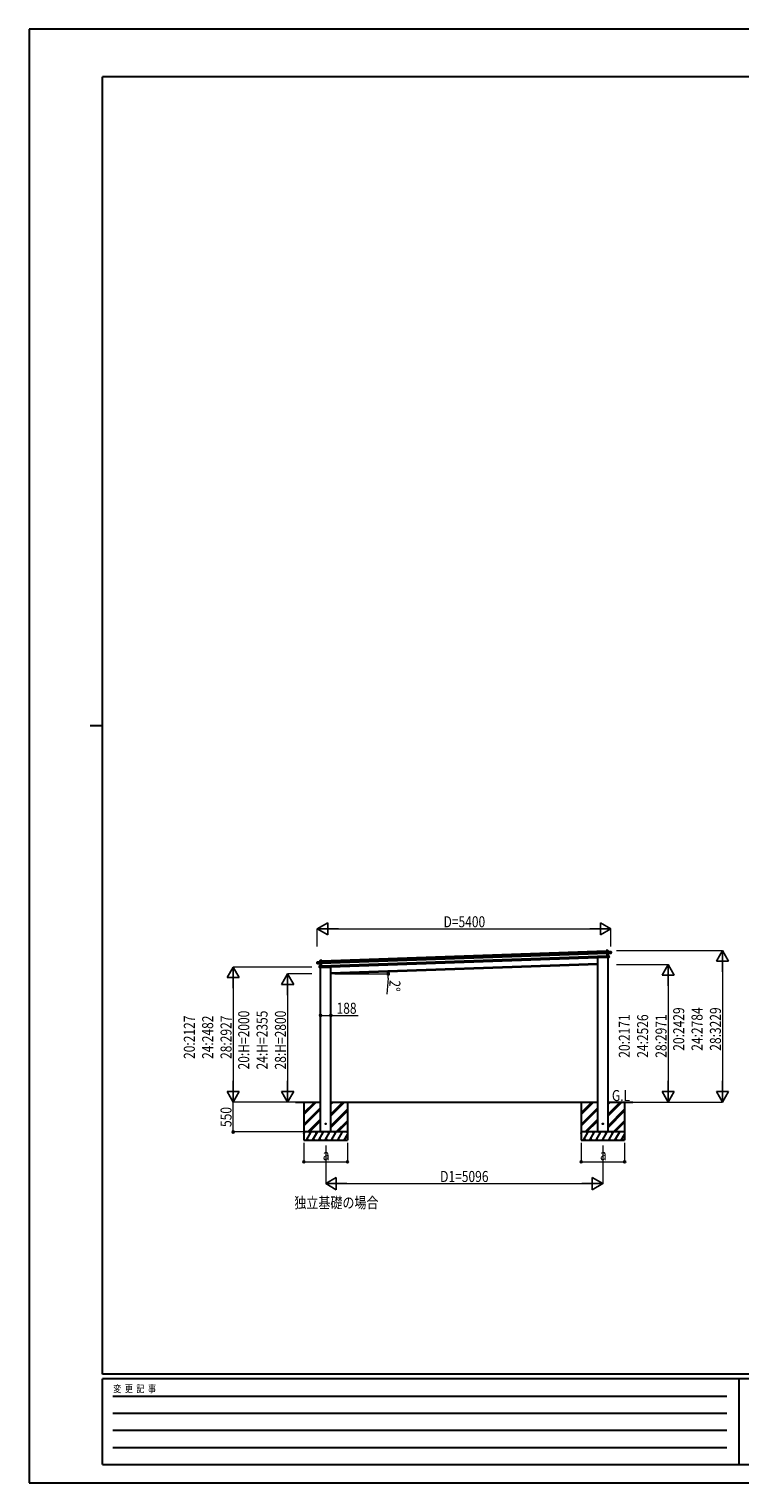
# Model space of a CAD drawing. Units: millimetres. Extents: x 0 to 37845, y 0 to 26730.
# Drawn here: x 0 to 13067, y 0 to 26730 of the extents above; entities that cross this region are included whole.
import ezdxf

# ---------------------------------------------------------------- set-up
doc = ezdxf.new("R2010")
doc.units = ezdxf.units.MM
doc.linetypes.add('YHIDDEN_1', pattern=[4, 3, -1])
for name, color, linetype, lineweight in [('USER1', 3, 'Continuous', 13), ('YKK_13', 4, 'Continuous', 30), ('YKK_A1', 4, 'Continuous', 30), ('YKK_D', 6, 'Continuous', 13), ('YKK_ZWAK', 7, 'Continuous', 30)]:
    doc.layers.add(name, color=color, linetype=linetype, lineweight=lineweight)
doc.styles.add('text-b', font='extslim2.shx', dxfattribs={"width": 0.8, "bigfont": 'extfont2.shx'})

msp = doc.modelspace()

# ---------------------------------------------------------------- linework, layer by layer
at = {"layer": 'YKK_13'}
for p, q in [((10454, 9658), (10454, 9657)), ((10644, 9660), (10459, 9653)), ((10609, 9786), (10610, 9787)), ((10609, 9786), (10610, 9761)), ((10639, 9788), (10610, 9787)), ((10610, 9787), (10639, 9788)), ((10611, 9761), (10610, 9787)), ((10610, 9787), (10610, 9787)), ((10610, 9787), (10610, 9787)), ((10610, 9787), (10610, 9787)), ((10610, 9787), (10610, 9787)), ((10610, 9761), (10611, 9761)), ((10625, 9761), (10611, 9761)), ((10625, 9764), (10625, 9763)), ((10625, 9763), (10626, 9735)), ((10625, 9763), (10625, 9763)), ((10625, 9763), (10625, 9763)), ((10698, 9766), (10626, 9764)), ((10626, 9763), (10698, 9766)), ((10640, 9765), (10626, 9764)), ((10627, 9734), (10626, 9763)), ((10627, 9734), (10626, 9735)), ((10626, 9735), (10626, 9733)), ((10627, 9732), (10626, 9733)), ((10626, 9733), (10627, 9693)), ((10691, 9740), (10627, 9734)), ((10627, 9734), (10627, 9734)), ((10627, 9732), (10627, 9734)), ((10641, 9733), (10627, 9732)), ((10627, 9731), (10641, 9733)), ((10627, 9732), (10627, 9731)), ((10628, 9694), (10627, 9732)), ((10628, 9694), (10627, 9693)), ((10627, 9693), (10628, 9662)), ((10660, 9693), (10628, 9694)), ((10628, 9694), (10628, 9694)), ((10643, 9694), (10628, 9694)), ((10628, 9694), (10628, 9694)), ((10628, 9694), (10628, 9694)), ((10628, 9694), (10628, 9694)), ((10628, 9694), (10628, 9694)), ((10629, 9661), (10628, 9693)), ((10628, 9693), (10660, 9692)), ((10629, 9661), (10628, 9662)), ((10629, 9661), (10661, 9664)), ((10654, 9664), (10629, 9661)), ((10629, 9661), (10654, 9663)), ((10629, 9661), (10629, 9661)), ((10629, 9661), (10629, 9661)), ((10629, 9661), (10629, 9661)), ((10629, 9661), (10629, 9661)), ((10640, 9765), (10639, 9788)), ((10639, 9788), (10640, 9765)), ((10639, 9788), (10639, 9788)), ((10640, 9765), (10640, 9765)), ((10641, 9733), (10643, 9694)), ((10642, 9733), (10699, 9739)), ((10643, 9694), (10642, 9733)), ((10642, 9733), (10642, 9733)), ((10642, 9733), (10642, 9733)), ((10642, 9733), (10642, 9733)), ((10642, 9733), (10642, 9733)), ((10642, 9733), (10642, 9733)), ((10643, 9694), (10643, 9694)), ((10643, 9694), (10643, 9694)), ((10643, 9694), (10643, 9694)), ((10643, 9694), (10643, 9694)), ((10643, 9694), (10643, 9694)), ((10643, 9694), (10643, 9694)), ((10643, 9694), (10643, 9694)), ((10643, 9694), (10643, 9694)), ((10644, 9662), (10644, 9660)), ((10661, 9667), (10654, 9667)), ((10654, 9664), (10654, 9667)), ((10654, 9663), (10654, 9664)), ((10660, 9692), (10661, 9667)), ((10660, 9692), (10661, 9692)), ((10662, 9667), (10661, 9692)), ((10661, 9667), (10662, 9667)), ((10662, 9664), (10662, 9667)), ((10698, 9744), (10691, 9743)), ((10691, 9740), (10691, 9743)), ((10691, 9740), (10698, 9741)), ((10691, 9740), (10691, 9740)), ((10699, 9744), (10698, 9766)), ((10698, 9766), (10698, 9744)), ((10698, 9766), (10698, 9766)), ((10698, 9744), (10699, 9744)), ((10698, 9741), (10699, 9739)), ((10699, 9741), (10699, 9744)), ((10699, 9739), (10699, 9741)), ((5294, 9578), (5366, 9580)), ((5366, 9580), (5294, 9577)), ((5294, 9555), (5294, 9577)), ((5294, 9577), (5295, 9555)), ((5294, 9577), (5294, 9577)), ((5295, 9555), (5294, 9555)), ((5294, 9553), (5294, 9555)), ((5295, 9550), (5294, 9553)), ((5295, 9555), (5302, 9555)), ((5302, 9552), (5295, 9552)), ((5295, 9552), (5295, 9550)), ((5352, 9549), (5295, 9550)), ((5302, 9552), (5302, 9555)), ((5302, 9552), (5367, 9551)), ((5302, 9552), (5302, 9552)), ((5337, 9481), (5336, 9506)), ((5337, 9506), (5336, 9506)), ((5337, 9507), (5369, 9510)), ((5369, 9510), (5337, 9506)), ((5337, 9506), (5337, 9481)), ((5337, 9481), (5345, 9481)), ((5337, 9481), (5337, 9481)), ((5337, 9478), (5337, 9481)), ((5345, 9478), (5338, 9478)), ((5345, 9478), (5345, 9481)), ((5370, 9477), (5345, 9478)), ((5345, 9478), (5345, 9478)), ((5345, 9478), (5370, 9478)), ((5351, 9604), (5380, 9605)), ((5380, 9604), (5351, 9603)), ((5352, 9580), (5351, 9603)), ((5351, 9603), (5352, 9580)), ((5351, 9603), (5351, 9603)), ((5352, 9580), (5366, 9581)), ((5352, 9580), (5352, 9580)), ((5352, 9549), (5352, 9549)), ((5352, 9549), (5352, 9549)), ((5354, 9509), (5352, 9548)), ((5352, 9548), (5352, 9548)), ((5352, 9548), (5352, 9548)), ((5352, 9548), (5352, 9548)), ((5353, 9549), (5367, 9548)), ((5367, 9548), (5353, 9548)), ((5353, 9548), (5354, 9509)), ((5354, 9509), (5369, 9511)), ((5354, 9509), (5354, 9509)), ((5354, 9509), (5354, 9509)), ((5354, 9509), (5354, 9509)), ((5354, 9509), (5354, 9509)), ((5354, 9509), (5354, 9509)), ((5354, 9509), (5354, 9509)), ((5354, 9509), (5354, 9509)), ((5354, 9509), (5354, 9509)), ((5355, 9475), (5541, 9481)), ((5356, 9476), (5355, 9475)), ((5367, 9551), (5366, 9580)), ((5367, 9579), (5366, 9580)), ((5367, 9580), (5367, 9579)), ((5367, 9580), (5367, 9580)), ((5367, 9579), (5368, 9552)), ((5367, 9578), (5381, 9578)), ((5367, 9551), (5368, 9552)), ((5367, 9551), (5367, 9551)), ((5367, 9548), (5367, 9551)), ((5367, 9548), (5368, 9549)), ((5367, 9548), (5367, 9548)), ((5369, 9511), (5367, 9548)), ((5368, 9552), (5368, 9549)), ((5368, 9549), (5370, 9509)), ((5368, 9510), (5369, 9510)), ((5370, 9478), (5369, 9510)), ((5369, 9510), (5370, 9509)), ((5369, 9510), (5369, 9510)), ((5369, 9510), (5369, 9510)), ((5369, 9510), (5369, 9510)), ((5369, 9510), (5369, 9510)), ((5370, 9509), (5371, 9478)), ((5370, 9477), (5371, 9478)), ((5370, 9477), (5370, 9477)), ((5370, 9477), (5370, 9477)), ((5370, 9477), (5370, 9477)), ((5370, 9477), (5370, 9477)), ((5380, 9605), (5380, 9604)), ((5381, 9578), (5380, 9604)), ((5381, 9604), (5380, 9604)), ((5380, 9604), (5380, 9604)), ((5380, 9604), (5380, 9604)), ((5380, 9604), (5380, 9604)), ((5381, 9604), (5382, 9578)), ((5382, 9578), (5381, 9578)), ((5546, 9487), (5545, 9485))]:
    msp.add_line(p, q, dxfattribs=at)
at = {"layer": 'YKK_13', "linetype": 'YHIDDEN_1'}
for p, q in [((10643, 9662), (10643, 9660)), ((5357, 9476), (5356, 9475))]:
    msp.add_line(p, q, dxfattribs=at)
at = {"layer": 'YKK_13', "ltscale": 20}
for centre in [(5452, 6602), (10547, 6602)]:
    msp.add_circle(centre, 5, dxfattribs=at)
at = {"layer": 'YKK_13'}
for centre, radius, start, end in [((10459, 9658), 5, 195.5, 272), ((10632, 9757), 8.88, 136.9448, 137.185), ((10626, 9763), 0.5, 92, 137), ((10626, 9763), 1, 92, 137), ((10627, 9766), 3.08, 224.5075, 234.2265), ((10628, 9764), 2.07, 178.5593, 192.4262), ((10639, 9788), 0.5, 2, 92), ((10637, 9788), 2.07, 358.5505, 12.4487), ((10641, 9765), 0.5, 182, 272), ((10642, 9765), 2.07, 178.5593, 192.4262), ((10643, 9733), 2.28, 175.7219, 188.2644), ((10642, 9733), 0.483, 101.4924, 184.5991), ((10642, 9733), 0.5, 95.5, 182), ((10644, 9694), 0.5, 182, 268.5), ((10645, 9694), 2.07, 175.0668, 188.9332), ((10660, 9692), 0.5, 2, 88.5), ((10658, 9693), 2.07, 355.066, 8.934), ((10661, 9664), 0.5, 275.5, 2), ((10698, 9766), 0.5, 2, 92), ((10696, 9766), 2.07, 358.5593, 12.4262), ((10699, 9739), 0.5, 275.5, 2), ((5294, 9577), 0.5, 92, 182), ((5296, 9577), 2.07, 171.5737, 185.4407), ((5295, 9550), 0.5, 182, 268.5), ((5337, 9506), 0.5, 95.5, 182), ((5339, 9507), 2.07, 175.066, 188.934), ((5338, 9478), 0.5, 182, 268.5), ((5351, 9603), 0.5, 92, 182), ((5353, 9603), 2.07, 171.5513, 185.4495), ((5351, 9580), 0.5, 272, 2), ((5350, 9580), 2.07, 351.5737, 5.4407), ((5352, 9548), 0.483, 359.4009, 82.5076), ((5352, 9548), 0.5, 2, 88.5), ((5350, 9548), 2.28, 355.7356, 8.2781), ((5353, 9509), 0.5, 275.5, 2), ((5352, 9509), 2.07, 355.0668, 8.9332), ((5366, 9580), 1, 47, 92), ((5364, 9580), 2.07, 351.5737, 5.4407), ((5360, 9573), 8.88, 46.815, 47.0552), ((5366, 9580), 0.5, 47, 92), ((5364, 9582), 3.08, 309.7735, 319.4925), ((5540, 9486), 5, 272, 348.5)]:
    msp.add_arc(centre, radius, start, end, dxfattribs=at)
for centre, major_axis, ratio, start_param, end_param in [((10610, 9787), (-0.017, 0.5), 0.944124, 4.712389, 5.42585), ((10625, 9763), (-0.017, 0.5), 0.944124, 4.712389, 5.42585), ((10627, 9731), (0.488, -0.456), 0.023136, 3.164783, 4.6883), ((10628, 9693), (-0.196, 0.467), 0.921944, 4.322485, 5.10602), ((10628, 9694), (-0.196, 0.467), 0.921944, 1.180892, 1.964427), ((10629, 9661), (0.163, 0.48), 0.921944, 4.318758, 5.102293), ((10641, 9733), (0.997, 0.096), 0.043579, 0.511902, 1.507039), ((10641, 9733), (0.498, 0.079), 0.086186, 0.491473, 1.499087), ((10641, 9733), (0.997, 0.096), 0.043579, 0.509008, 0.511902), ((10698, 9741), (0.017, -0.5), 0.999045, 0.061028, 1.570796)]:
    msp.add_ellipse(centre, major_axis=major_axis, ratio=ratio, start_param=start_param, end_param=end_param, dxfattribs=at)
at = {"layer": 'YKK_13', "extrusion": (0, 0, -1)}
for centre, major_axis, ratio, start_param, end_param in [((5295, 9553), (0.017, -0.5), 0.999045, 0.061028, 1.570796), ((5353, 9548), (-1, 0.03), 0.043579, 0.509008, 0.511902), ((5353, 9548), (-1, 0.03), 0.043579, 0.511902, 1.507039), ((5353, 9548), (-0.502, 0.044), 0.086186, 0.491473, 1.499087), ((5367, 9580), (-0.017, 0.5), 0.944124, 4.712389, 5.42585), ((5367, 9548), (-0.455, -0.489), 0.023136, 3.164783, 4.6883), ((5368, 9511), (0.163, 0.48), 0.921944, 1.180892, 1.964427), ((5369, 9510), (0.163, 0.48), 0.921944, 4.322485, 5.10602), ((5370, 9478), (-0.196, 0.467), 0.921944, 4.318758, 5.102293), ((5380, 9604), (-0.017, 0.5), 0.944124, 4.712389, 5.42585)]:
    msp.add_ellipse(centre, major_axis=major_axis, ratio=ratio, start_param=start_param, end_param=end_param, dxfattribs=at)
at = {"layer": 'YKK_A1'}
for p, q in [((5367, 9575), (10625, 9758)), ((5368, 9555), (10625, 9738)), ((5370, 9505), (10627, 9688)), ((5371, 9481), (10628, 9664)), ((5381, 9600), (10609, 9783)), ((5546, 9377), (10454, 9549)), ((5052, 6775), (5278, 7002)), ((5052, 6790), (5264, 7002)), ((5052, 6804), (5250, 7002)), ((5546, 6749), (5799, 7002)), ((5546, 6763), (5785, 7002)), ((5546, 6777), (5770, 7002)), ((5546, 6961), (5587, 7002)), ((5546, 6975), (5572, 7002)), ((5546, 6989), (5558, 7002)), ((10148, 6776), (10374, 7002)), ((10148, 6790), (10360, 7002)), ((10148, 6804), (10346, 7002)), ((10642, 6749), (10895, 7002)), ((10642, 6764), (10880, 7002)), ((10642, 6778), (10866, 7002)), ((10642, 6962), (10683, 7002)), ((10642, 6976), (10668, 7002)), ((10642, 6990), (10654, 7002)), ((5052, 6592), (5358, 6898)), ((5052, 6578), (5358, 6883)), ((5052, 6563), (5358, 6869)), ((5124, 6452), (5358, 6686)), ((5546, 6565), (5852, 6871)), ((5546, 6551), (5852, 6857)), ((5546, 6537), (5852, 6843)), ((10148, 6592), (10454, 6898)), ((10148, 6578), (10454, 6884)), ((10148, 6564), (10454, 6870)), ((10220, 6452), (10454, 6686)), ((10642, 6566), (10948, 6872)), ((10642, 6551), (10948, 6857)), ((10642, 6537), (10948, 6843)), ((5852, 6452), (5052, 6452)), ((5052, 6423), (5068, 6452)), ((5053, 6426), (5052, 6429)), ((5097, 6302), (5184, 6452)), ((5138, 6452), (5358, 6671)), ((5153, 6452), (5358, 6657)), ((5169, 6426), (5154, 6452)), ((5213, 6302), (5299, 6452)), ((5284, 6426), (5269, 6452)), ((5328, 6302), (5415, 6452)), ((5336, 6452), (5358, 6473)), ((5400, 6426), (5385, 6452)), ((5444, 6302), (5530, 6452)), ((5515, 6426), (5500, 6452)), ((5559, 6302), (5646, 6452)), ((5631, 6426), (5616, 6452)), ((5645, 6452), (5852, 6659)), ((5659, 6452), (5852, 6645)), ((5673, 6452), (5852, 6631)), ((5675, 6302), (5761, 6452)), ((5852, 6443), (5847, 6452)), ((10148, 6424), (10164, 6452)), ((10948, 6452), (10148, 6452)), ((10149, 6427), (10148, 6429)), ((10193, 6303), (10280, 6452)), ((10234, 6452), (10454, 6672)), ((10248, 6452), (10454, 6658)), ((10265, 6427), (10250, 6452)), ((10309, 6303), (10395, 6452)), ((10380, 6427), (10365, 6452)), ((10424, 6303), (10511, 6452)), ((10432, 6452), (10454, 6474)), ((10496, 6427), (10481, 6452)), ((10540, 6303), (10626, 6452)), ((10611, 6427), (10596, 6452)), ((10655, 6303), (10742, 6452)), ((10727, 6427), (10712, 6452)), ((10741, 6452), (10948, 6659)), ((10755, 6452), (10948, 6645)), ((10769, 6452), (10948, 6631)), ((10770, 6303), (10857, 6452)), ((10948, 6444), (10943, 6452)), ((5052, 6302), (5852, 6302)), ((5112, 6328), (5127, 6302)), ((5228, 6328), (5243, 6302)), ((5343, 6328), (5358, 6302)), ((5459, 6328), (5474, 6302)), ((5574, 6328), (5589, 6302)), ((5690, 6328), (5705, 6302)), ((5790, 6302), (5852, 6409)), ((5805, 6328), (5820, 6302)), ((10148, 6303), (10948, 6303)), ((10208, 6328), (10223, 6303)), ((10324, 6328), (10339, 6303)), ((10439, 6328), (10454, 6303)), ((10555, 6328), (10570, 6303)), ((10670, 6328), (10685, 6303)), ((10785, 6328), (10800, 6303)), ((10886, 6303), (10948, 6409)), ((10901, 6328), (10916, 6303))]:
    msp.add_line(p, q, dxfattribs=at)
at = {"layer": 'YKK_A1', "ltscale": 20}
for p, q in [((10454, 6452), (10454, 9658)), ((10642, 6452), (10642, 9662)), ((5358, 6452), (5358, 9476)), ((10454, 9529), (5546, 9357)), ((5546, 6452), (5546, 9487)), ((4900, 7002), (5358, 7002)), ((5052, 7002), (5052, 6302)), ((5546, 7002), (10454, 7002)), ((5852, 7002), (5852, 6302)), ((10148, 7002), (10148, 6303)), ((10642, 7002), (11100, 7002)), ((10948, 7002), (10948, 6303))]:
    msp.add_line(p, q, dxfattribs=at)
at = {"layer": 'YKK_D', "lineweight": -2}
for p, q in [((5297, 10186), (5492, 10299)), ((5297, 10186), (5492, 10074)), ((5297, 10186), (5686, 10186)), ((5492, 10074), (5492, 10299)), ((10697, 10186), (10307, 10186)), ((10697, 10186), (10502, 10299)), ((10502, 10299), (10502, 10074)), ((10697, 10186), (10502, 10074)), ((12748, 9786), (12635, 9591)), ((12748, 9786), (12860, 9591)), ((12748, 9786), (12748, 9397)), ((3752, 9484), (3639, 9290)), ((3752, 9484), (3864, 9290)), ((3752, 9484), (3752, 9095)), ((4752, 9357), (4639, 9163)), ((4752, 9357), (4864, 9163)), ((4752, 9357), (4752, 8968)), ((11748, 9529), (11635, 9334)), ((11748, 9529), (11860, 9334)), ((11748, 9529), (11748, 9139)), ((12635, 9591), (12860, 9591)), ((3639, 9290), (3864, 9290)), ((4639, 9163), (4864, 9163)), ((11635, 9334), (11860, 9334)), ((3752, 7002), (3752, 7392)), ((4752, 7002), (4752, 7392)), ((11748, 7002), (11748, 7392)), ((12748, 7002), (12748, 7392)), ((3752, 7002), (3639, 7197)), ((3864, 7197), (3639, 7197)), ((3752, 7002), (3864, 7197)), ((4752, 7002), (4639, 7197)), ((4864, 7197), (4639, 7197)), ((4752, 7002), (4864, 7197)), ((11748, 7002), (11635, 7197)), ((11860, 7197), (11635, 7197)), ((11748, 7002), (11860, 7197)), ((12748, 7002), (12635, 7197)), ((12860, 7197), (12635, 7197)), ((12748, 7002), (12860, 7197)), ((5452, 5503), (5646, 5615)), ((5646, 5390), (5646, 5615)), ((10548, 5503), (10353, 5615)), ((10353, 5615), (10353, 5390)), ((5452, 5503), (5646, 5390)), ((5452, 5503), (5841, 5503)), ((10548, 5503), (10158, 5503)), ((10548, 5503), (10353, 5390))]:
    msp.add_line(p, q, dxfattribs=at)
at = {"layer": 'YKK_D'}
for p, q in [((5297, 9863), (5297, 10187)), ((5522, 10186), (10472, 10186)), ((10697, 9863), (10697, 10187)), ((10797, 9786), (12749, 9786)), ((5197, 9484), (3751, 9484)), ((5197, 9357), (4751, 9357)), ((5620, 9357), (6604, 9357)), ((10797, 9529), (11749, 9529)), ((12748, 9561), (12748, 7227)), ((3752, 9259), (3752, 7227)), ((4752, 9132), (4752, 7227)), ((6600, 9281), (6579, 8984)), ((11748, 9304), (11748, 7227)), ((5358, 8596), (5546, 8596)), ((5546, 8596), (6049, 8596)), ((5197, 7002), (3751, 7002)), ((4678, 7002), (3751, 7002)), ((3752, 6452), (3752, 7002)), ((5197, 7002), (4751, 7002)), ((11101, 7002), (11749, 7002)), ((11101, 7002), (12749, 7002)), ((5051, 6452), (3751, 6452)), ((5052, 6251), (5052, 5902)), ((5452, 6203), (5452, 5502)), ((5852, 6251), (5852, 5902)), ((10148, 6252), (10148, 5902)), ((10548, 6203), (10548, 5502)), ((10948, 6252), (10948, 5902)), ((5052, 5903), (5852, 5903)), ((10148, 5903), (10948, 5903)), ((5677, 5503), (10323, 5503))]:
    msp.add_line(p, q, dxfattribs=at)
at = {"layer": 'YKK_D', "linetype": 'ByBlock', "lineweight": -2}
for centre in [(6602, 9394), (6603, 9357), (5358, 8596), (5546, 8596), (3752, 6452), (5052, 5903), (5852, 5903), (10148, 5903), (10948, 5903)]:
    msp.add_circle(centre, 19.1, dxfattribs=at)
at = {"layer": 'YKK_D'}
for start, end in [(355.8538, 360), (360, 2)]:
    msp.add_arc((5546, 9357), 1057, start, end, dxfattribs=at)
at = {"layer": 'YKK_ZWAK'}
for p, q in [((37845, 26730), (0, 26730)), ((0, 26730), (0, 0)), ((36450, 25852), (1350, 25852)), ((1350, 2002), (1350, 25852)), ((1125, 13928), (1350, 13928)), ((36450, 2002), (1350, 2002)), ((13050, 1912), (1350, 1912)), ((1350, 338), (1350, 1912)), ((13050, 1912), (13050, 338)), ((18900, 1912), (13050, 1912)), ((1541, 1598), (12825, 1598)), ((1541, 1282), (12825, 1282)), ((1541, 968), (12825, 968)), ((1541, 652), (12825, 652)), ((1350, 338), (13050, 338)), ((13050, 338), (18900, 338)), ((0, 0), (37845, 0))]:
    msp.add_line(p, q, dxfattribs=at)

# ---------------------------------------------------------------- texts
at = {"layer": 'USER1', "style": 'text-b', "width": 0.8}
for s, p in [('G.L', (10714, 7021)), ('独立基礎の場合', (4876, 5051))]:
    msp.add_text(s, height=202.5, dxfattribs=at).set_placement(p)
at = {"layer": 'YKK_D', "style": 'text-b', "width": 0.8}
for s, height, p in [('D=5400', 202.5, (7619, 10216)), ('188', 202.5, (5652, 8626)), ('a', 202, (5398, 5933)), ('a', 202, (10494, 5933)), ('D1=5096', 202.5, (7557, 5533))]:
    msp.add_text(s, height=height, dxfattribs=at).set_placement(p)
for s, rotation, p in [('2°', 265.8538, (6628, 9249)), ('20:2127', 90, (3047, 7795)), ('24:2482', 90, (3384, 7795)), ('28:2927', 90, (3722, 7795)), ('20:H=2000', 90, (4047, 7602)), ('24:H=2355', 90, (4384, 7602)), ('28:H=2800', 90, (4722, 7602)), ('20:2171', 90, (11043, 7817)), ('24:2526', 90, (11380, 7817)), ('28:2971', 90, (11718, 7817)), ('20:2429', 90, (12043, 7946)), ('24:2784', 90, (12380, 7946)), ('28:3229', 90, (12718, 7946)), ('550', 90, (3722, 6544))]:
    msp.add_text(s, height=202.5, rotation=rotation, dxfattribs=at).set_placement(p)
at = {"layer": 'YKK_ZWAK', "style": 'text-b', "width": 0.8}
msp.add_text('変  更  記  事', height=135, dxfattribs=at).set_placement((1547, 1665))

doc.saveas('drawing.dxf')
